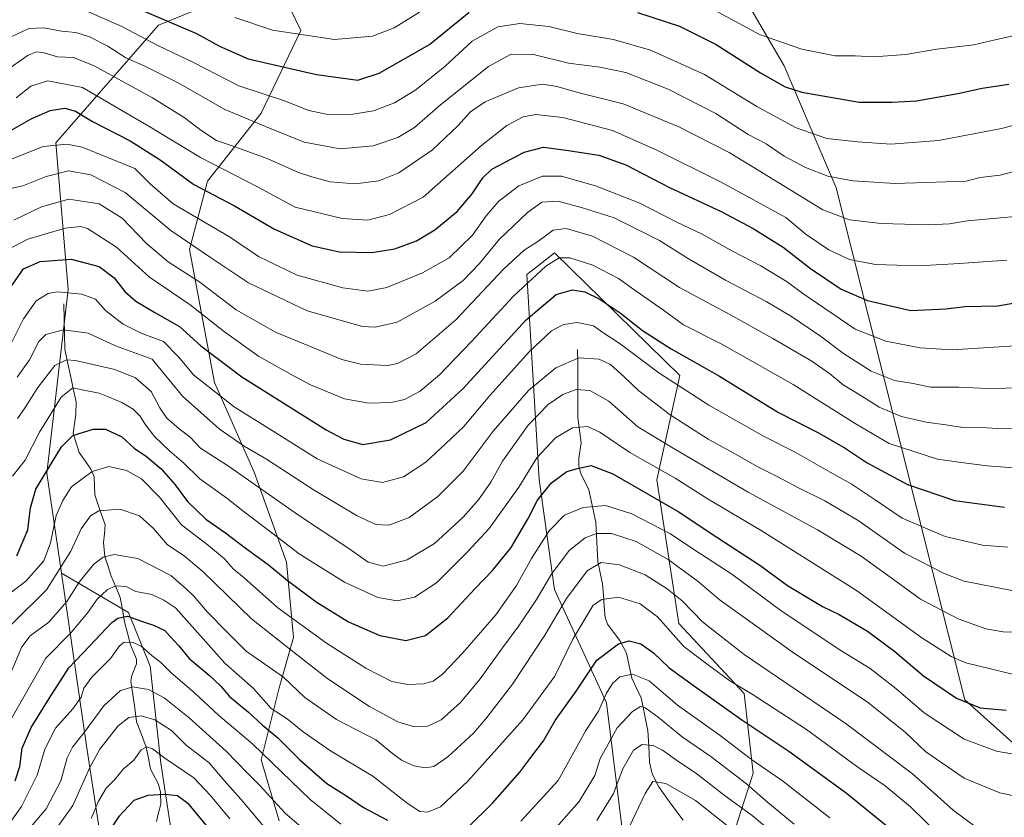
# Model space of a CAD drawing. Units: metres. Extents: x 634557 to 638010, y 4738999 to 4741380.
# Drawn here: x 637525 to 637828, y 4739679 to 4739924 of the extents above; entities that cross this region are included whole.
import ezdxf

# ---------------------------------------------------------------- set-up
doc = ezdxf.new("R2010")
doc.units = ezdxf.units.M
doc.header["$MEASUREMENT"] = 0
for name, color, linetype, lineweight in [('Arbolado forestal CxS', 92, 'Continuous', 0), ('Corriente natural lineal', 142, 'Continuous', 13), ('Curva de nivel maestra', 36, 'Continuous', 30), ('Curva de nivel normal', 36, 'Continuous', 0)]:
    doc.layers.add(name, color=color, linetype=linetype, lineweight=lineweight)

# ---------------------------------------------------------------- blocks, each defined once
blk = doc.blocks.new('*U151')
at = {"layer": 'Arbolado forestal CxS', "color": 92, "linetype": 'Continuous', "lineweight": 0}
blk.add_polyline3d([(637835.8, 4739697.6, 843.6), (637816.08, 4739715.28, 849.3), (637776.54, 4739872.63, 912.5), (637760.58, 4739910.21, 926.55), (637739.48, 4739946.21, 937.52), (637712.57, 4739961.89, 941.17), (637686.2, 4739977.25, 949.53), (637647.56, 4739973.9, 949.39), (637638.62, 4739991.99, 958.99), (637639.21, 4740010.43, 964.67), (637648.72, 4740034.69, 972.34), (637649.72, 4740034.85, 972.33), (637694.61, 4740041.73, 973.26), (637730.1, 4740061.49, 978.58)], dxfattribs=at)
blk = doc.blocks.new('*U169')
at = {"layer": 'Curva de nivel normal', "color": 36, "linetype": 'Continuous', "lineweight": 0}
blk.add_polyline3d([(637522.62, 4739723.51, 835), (637526.06, 4739731.52, 835), (637528.62, 4739734.87, 835), (637534.38, 4739739.1, 835), (637539.89, 4739745.47, 835), (637543.68, 4739751.44, 835), (637548.14, 4739756.97, 835), (637551.08, 4739759.06, 835), (637554.39, 4739759.93, 835), (637561.69, 4739758.68, 835), (637571.9, 4739753.43, 835), (637576.55, 4739749.34, 835), (637578.95, 4739747.14, 835), (637583.17, 4739742.19, 835), (637589.07, 4739736.14, 835), (637595.08, 4739730.24, 835), (637606.53, 4739722.24, 835), (637613.1, 4739715.92, 835), (637622.78, 4739709.23, 835), (637634.96, 4739702.91, 835), (637640.09, 4739698.68, 835), (637642.86, 4739696.66, 835), (637646.64, 4739694.9, 835), (637650.13, 4739694.32, 835), (637652.79, 4739694.78, 835), (637657.05, 4739697.75, 835), (637665.12, 4739705.06, 835), (637669.1, 4739709.79, 835), (637676.97, 4739720, 835), (637686.91, 4739735.13, 835), (637693.61, 4739746.38, 835), (637699.88, 4739754.91, 835), (637704.23, 4739757.41, 835), (637709.88, 4739756.74, 835), (637717.79, 4739753.64, 835), (637724.56, 4739749.41, 835), (637729.11, 4739745.63, 835), (637735.36, 4739739.25, 835), (637748.18, 4739729.2, 835), (637779.65, 4739707.86, 835), (637799.99, 4739692.47, 835), (637812.47, 4739681.3, 835), (637818.83, 4739676.56, 835)], dxfattribs=at)
blk = doc.blocks.new('*U173')
at = {"layer": 'Curva de nivel normal', "color": 36, "linetype": 'Continuous', "lineweight": 0}
blk.add_polyline3d([(637517.56, 4739744.37, 845), (637527.22, 4739751.68, 845), (637532.77, 4739757.96, 845), (637534.87, 4739763.52, 845), (637536.63, 4739771.93, 845), (637538.67, 4739776.52, 845), (637541.3, 4739780.69, 845), (637547.66, 4739785.42, 845), (637552.83, 4739786.97, 845), (637558.2, 4739785.79, 845), (637562.84, 4739783.15, 845), (637568.42, 4739777.51, 845), (637575.15, 4739769.06, 845), (637583.47, 4739762.67, 845), (637588.39, 4739758.58, 845), (637591.07, 4739755.54, 845), (637594.41, 4739752.72, 845), (637604.77, 4739743.5, 845), (637619.74, 4739732.61, 845), (637631.83, 4739724.94, 845), (637639.81, 4739720.9, 845), (637644.79, 4739719.9, 845), (637649.61, 4739720.1, 845), (637652.52, 4739720.93, 845), (637655.41, 4739723.12, 845), (637661.68, 4739729.72, 845), (637671.84, 4739741.39, 845), (637678.24, 4739750.39, 845), (637682.85, 4739758.67, 845), (637688.21, 4739767.17, 845), (637692.92, 4739772.03, 845), (637698.72, 4739774.34, 845), (637705.59, 4739774.94, 845), (637713.7, 4739772.42, 845), (637725.41, 4739766.39, 845), (637734.49, 4739760.34, 845), (637744.41, 4739753.92, 845), (637759.9, 4739742.42, 845), (637778.01, 4739730.37, 845), (637786.97, 4739724.85, 845), (637794.85, 4739718.75, 845), (637803.62, 4739711.25, 845), (637815.87, 4739703.16, 845), (637825.82, 4739699.42, 845), (637832.3, 4739698.27, 845)], dxfattribs=at)
blk = doc.blocks.new('*U175')
at = {"layer": 'Curva de nivel normal', "color": 36, "linetype": 'Continuous', "lineweight": 0}
for points in [[(637525.88, 4739672.79, 815), (637533.49, 4739681.76, 815), (637537.99, 4739690.35, 815), (637539.96, 4739697.39, 815), (637541.57, 4739700.68, 815), (637545.16, 4739705.23, 815), (637551.26, 4739713.38, 815), (637556.24, 4739718.02, 815), (637560.05, 4739719.27, 815), (637565.04, 4739718.44, 815), (637569.86, 4739715.87, 815), (637572.4, 4739713.8, 815), (637577.55, 4739709.74, 815), (637588.9, 4739699.43, 815), (637595.49, 4739692.68, 815), (637599.16, 4739689.01, 815), (637607.07, 4739680.41, 815), (637620.08, 4739669.17, 815)], [(637683.46, 4739668.05, 815), (637697.51, 4739683.98, 815), (637702.34, 4739691.96, 815), (637703.92, 4739697.23, 815), (637706.37, 4739701.64, 815), (637709.16, 4739706.59, 815), (637713.86, 4739711.62, 815), (637716.34, 4739713.22, 815), (637717.8, 4739712.82, 815), (637721.75, 4739709.93, 815), (637729.23, 4739703.74, 815), (637737.92, 4739697.76, 815), (637748.93, 4739689.41, 815), (637755.54, 4739683.71, 815), (637763.61, 4739677.02, 815)]]:
    blk.add_polyline3d(points, dxfattribs=at)
blk = doc.blocks.new('*U177')
at = {"layer": 'Curva de nivel normal', "color": 36, "linetype": 'Continuous', "lineweight": 0}
blk.add_polyline3d([(637524.72, 4739801.72, 860), (637527.06, 4739805.16, 860), (637530.91, 4739811.26, 860), (637536.19, 4739818.03, 860), (637539.77, 4739819.74, 860), (637542.54, 4739819.58, 860), (637554.66, 4739816.78, 860), (637561.04, 4739814.21, 860), (637565.8, 4739809.99, 860), (637568.5, 4739805.03, 860), (637570.68, 4739801.84, 860), (637574.39, 4739798.53, 860), (637577.84, 4739796.01, 860), (637580.99, 4739792.6, 860), (637589.6, 4739787.04, 860), (637611.14, 4739772.02, 860), (637626.62, 4739761.73, 860), (637632.53, 4739757.59, 860), (637637.2, 4739756.33, 860), (637644.53, 4739758.3, 860), (637652.94, 4739763.35, 860), (637661.77, 4739771.4, 860), (637666.46, 4739776.72, 860), (637670.28, 4739782.16, 860), (637673.9, 4739788.58, 860), (637681.79, 4739799.68, 860), (637687.91, 4739806, 860), (637692.46, 4739809.08, 860), (637696.53, 4739810.66, 860), (637700.72, 4739810.36, 860), (637706.56, 4739807.04, 860), (637715.56, 4739799.22, 860), (637726.42, 4739792.6, 860), (637749.45, 4739779.04, 860), (637770.74, 4739767.52, 860), (637784.2, 4739759.45, 860), (637795.27, 4739751.45, 860), (637802.45, 4739746.18, 860), (637814.09, 4739740.12, 860), (637822.54, 4739737.04, 860), (637827.86, 4739736.12, 860), (637847.43, 4739735.74, 860)], dxfattribs=at)
blk = doc.blocks.new('*U178')
at = {"layer": 'Curva de nivel normal', "color": 36, "linetype": 'Continuous', "lineweight": 0}
blk.add_polyline3d([(637523.19, 4739784.05, 855), (637527.01, 4739788.96, 855), (637531.42, 4739797.56, 855), (637538.18, 4739808.3, 855), (637541.77, 4739811.19, 855), (637545.08, 4739810.48, 855), (637549.84, 4739809.54, 855), (637552.85, 4739808.25, 855), (637556.8, 4739806.68, 855), (637560.28, 4739804.56, 855), (637562.42, 4739802.48, 855), (637563.82, 4739800.06, 855), (637566.83, 4739796.2, 855), (637571.43, 4739791.75, 855), (637575.71, 4739788.09, 855), (637580.83, 4739783.15, 855), (637589.04, 4739777.26, 855), (637593.98, 4739773.32, 855), (637602.97, 4739766.53, 855), (637611.29, 4739760.15, 855), (637625.27, 4739751.46, 855), (637635.55, 4739746.74, 855), (637641.48, 4739745.64, 855), (637646.78, 4739746.76, 855), (637653.56, 4739751.24, 855), (637663.2, 4739760.83, 855), (637669.82, 4739767.92, 855), (637678.91, 4739780.66, 855), (637684.4, 4739789.61, 855), (637690.24, 4739795.83, 855), (637695.45, 4739798.82, 855), (637700.04, 4739799.23, 855), (637703.86, 4739797.55, 855), (637713.09, 4739791.27, 855), (637726.95, 4739783.44, 855), (637737.18, 4739776.94, 855), (637753.47, 4739767.29, 855), (637782.83, 4739748.84, 855), (637802.84, 4739734.28, 855), (637811.89, 4739728.54, 855), (637816.41, 4739726.65, 855), (637832, 4739722.86, 855)], dxfattribs=at)
blk = doc.blocks.new('*U186')
at = {"layer": 'Curva de nivel normal', "color": 36, "linetype": 'Continuous', "lineweight": 0}
blk.add_polyline3d([(637522.02, 4739708.08, 830), (637533.42, 4739728.01, 830), (637541.28, 4739736.04, 830), (637546.34, 4739742.06, 830), (637549.2, 4739746.23, 830), (637552.27, 4739749.1, 830), (637554.86, 4739750.3, 830), (637558.17, 4739750.05, 830), (637561.13, 4739748.58, 830), (637566.06, 4739747.64, 830), (637569.74, 4739745.86, 830), (637573.4, 4739743.44, 830), (637588.44, 4739726.48, 830), (637597.32, 4739718.76, 830), (637602.76, 4739712.58, 830), (637607.64, 4739709.41, 830), (637612.54, 4739705.4, 830), (637621.02, 4739699.51, 830), (637634.02, 4739691.74, 830), (637644.56, 4739683.42, 830), (637648.45, 4739680.86, 830), (637650.86, 4739680.7, 830), (637654.86, 4739682.34, 830), (637663.2, 4739690.17, 830), (637680.18, 4739709.09, 830), (637689.97, 4739722.54, 830), (637695.5, 4739733.89, 830), (637701.76, 4739744.39, 830), (637704.47, 4739746.04, 830), (637709.57, 4739746.8, 830), (637716.24, 4739744.75, 830), (637721.54, 4739740.72, 830), (637729.7, 4739731.61, 830), (637736.81, 4739726.24, 830), (637743.8, 4739721.12, 830), (637751.04, 4739716.73, 830), (637767.36, 4739706.14, 830), (637783.2, 4739694.53, 830), (637791.56, 4739688.74, 830), (637799.38, 4739682.34, 830), (637808.64, 4739673.29, 830)], dxfattribs=at)
blk = doc.blocks.new('*U187')
at = {"layer": 'Curva de nivel normal', "color": 36, "linetype": 'Continuous', "lineweight": 0}
blk.add_polyline3d([(637522.95, 4739738.47, 840), (637533.61, 4739749.06, 840), (637541.12, 4739760.98, 840), (637544.33, 4739767.77, 840), (637547.13, 4739771.8, 840), (637549.7, 4739773.36, 840), (637556.2, 4739773.88, 840), (637562.19, 4739771.78, 840), (637566.5, 4739767.96, 840), (637570.83, 4739762.88, 840), (637576, 4739759.52, 840), (637581.85, 4739754.54, 840), (637596.63, 4739740.15, 840), (637610.78, 4739728.97, 840), (637620.16, 4739721.69, 840), (637632.98, 4739713.18, 840), (637641.65, 4739708.51, 840), (637646.77, 4739706.96, 840), (637650.96, 4739707.15, 840), (637655.02, 4739709.11, 840), (637660.93, 4739714.44, 840), (637666.97, 4739721.65, 840), (637673.86, 4739731.27, 840), (637678.91, 4739737.94, 840), (637684.37, 4739746.08, 840), (637688.91, 4739753.87, 840), (637694.38, 4739761.18, 840), (637699.28, 4739765.09, 840), (637702.78, 4739766.38, 840), (637707.46, 4739766.36, 840), (637714.98, 4739763.95, 840), (637724.82, 4739758.36, 840), (637734.08, 4739751.59, 840), (637740.56, 4739746.08, 840), (637762.98, 4739729.96, 840), (637786.48, 4739714.34, 840), (637797.82, 4739705.22, 840), (637804.1, 4739699.28, 840), (637815.85, 4739691.1, 840), (637826.87, 4739686.63, 840), (637844.98, 4739682.88, 840)], dxfattribs=at)
blk = doc.blocks.new('*U193')
at = {"layer": 'Curva de nivel normal', "color": 36, "linetype": 'Continuous', "lineweight": 0}
for points in [[(637758.23, 4739673.34, 810), (637750.72, 4739679.66, 810), (637742.48, 4739685.6, 810), (637733.3, 4739692.81, 810), (637727.87, 4739696.39, 810), (637723.06, 4739699.73, 810), (637720.19, 4739701.2, 810), (637716.87, 4739701.5, 810), (637714.23, 4739699.74, 810), (637710.88, 4739694, 810), (637708.02, 4739686.4, 810), (637702.92, 4739678.12, 810)], [(637602.15, 4739674.33, 810), (637593.44, 4739684.7, 810), (637588.31, 4739690.42, 810), (637583.65, 4739695.87, 810), (637576.56, 4739701.29, 810), (637572.04, 4739705.84, 810), (637566.92, 4739709.1, 810), (637562.74, 4739710.36, 810), (637558.92, 4739709.81, 810), (637555.61, 4739707.12, 810), (637550.02, 4739700.05, 810), (637546.97, 4739694.47, 810), (637541.76, 4739682.72, 810), (637534.11, 4739672.05, 810)]]:
    blk.add_polyline3d(points, dxfattribs=at)
blk = doc.blocks.new('*U194')
at = {"layer": 'Curva de nivel normal', "color": 36, "linetype": 'Continuous', "lineweight": 0}
for points in [[(637519.27, 4739673.19, 820), (637525.96, 4739682.48, 820), (637530.71, 4739692.08, 820), (637533.15, 4739700.06, 820), (637536.34, 4739706.51, 820), (637541.71, 4739712.49, 820), (637544.26, 4739716.07, 820), (637545.1, 4739718.78, 820), (637547.55, 4739722.22, 820), (637553.32, 4739727.92, 820), (637556.03, 4739731.83, 820), (637557.56, 4739732.92, 820), (637560.28, 4739732.87, 820), (637562.73, 4739731.74, 820), (637566.08, 4739728.78, 820), (637568.82, 4739726.69, 820), (637571.88, 4739723.62, 820), (637579.12, 4739717.34, 820), (637586.48, 4739710.54, 820), (637597.07, 4739701.55, 820), (637614.73, 4739684.55, 820), (637624.16, 4739677.01, 820)], [(637679.53, 4739677.95, 820), (637690.98, 4739690.38, 820), (637699.54, 4739705.75, 820), (637703.38, 4739711.74, 820), (637705.89, 4739717.24, 820), (637707.68, 4739720.3, 820), (637710.02, 4739722.26, 820), (637713.84, 4739723.16, 820), (637718.97, 4739721.06, 820), (637727.75, 4739713.56, 820), (637740.84, 4739704.22, 820), (637750.52, 4739696.9, 820), (637760.03, 4739690.3, 820), (637774.6, 4739678.95, 820)]]:
    blk.add_polyline3d(points, dxfattribs=at)
blk = doc.blocks.new('*U204')
at = {"layer": 'Curva de nivel normal', "color": 36, "linetype": 'Continuous', "lineweight": 0}
blk.add_polyline3d([(637524.56, 4739814.41, 865), (637528.38, 4739819.76, 865), (637531.3, 4739825.38, 865), (637533.38, 4739827.53, 865), (637538.86, 4739829.01, 865), (637546.44, 4739828, 865), (637554.87, 4739824.11, 865), (637566.12, 4739819.98, 865), (637575.48, 4739808.57, 865), (637586.69, 4739798.55, 865), (637594.42, 4739793.28, 865), (637601.28, 4739789.27, 865), (637616, 4739779.73, 865), (637629.17, 4739771.83, 865), (637634.92, 4739769.17, 865), (637638.95, 4739768.98, 865), (637645.2, 4739771.3, 865), (637654, 4739777.77, 865), (637661.74, 4739785.56, 865), (637671, 4739797.86, 865), (637681.86, 4739810.35, 865), (637690.32, 4739817.35, 865), (637697.35, 4739820.37, 865), (637703.65, 4739819.94, 865), (637707.07, 4739818.33, 865), (637711.36, 4739814.6, 865), (637715.83, 4739810.27, 865), (637725.5, 4739802.84, 865), (637737.11, 4739795.34, 865), (637744.83, 4739791.22, 865), (637752.18, 4739786.96, 865), (637758.41, 4739783.94, 865), (637764.89, 4739780.41, 865), (637773.07, 4739776.42, 865), (637783.26, 4739770.37, 865), (637797.55, 4739760.37, 865), (637809.76, 4739754.07, 865), (637815.93, 4739751.74, 865), (637830.55, 4739748.83, 865)], dxfattribs=at)
blk = doc.blocks.new('*U216')
at = {"layer": 'Curva de nivel normal', "color": 36, "linetype": 'Continuous', "lineweight": 0}
for points in [[(637749.08, 4739671.82, 805), (637733.21, 4739684.23, 805), (637724.09, 4739689.46, 805), (637720.08, 4739690.11, 805), (637717.78, 4739686.43, 805), (637712.94, 4739676.33, 805)], [(637590.01, 4739678.66, 805), (637584.03, 4739685.78, 805), (637578.95, 4739691.26, 805), (637570.01, 4739697.33, 805), (637566.22, 4739700.12, 805), (637564.52, 4739700.76, 805), (637562.79, 4739699.82, 805), (637560.48, 4739696.72, 805), (637557.35, 4739694.06, 805), (637554.67, 4739690.72, 805), (637551.94, 4739688.05, 805), (637549.62, 4739684.05, 805), (637547.39, 4739678.71, 805)]]:
    blk.add_polyline3d(points, dxfattribs=at)
blk = doc.blocks.new('*U225')
at = {"layer": 'Curva de nivel maestra', "color": 36, "linetype": 'Continuous', "lineweight": 30}
blk.add_polyline3d([(637524.49, 4739759.47, 850), (637527.83, 4739767.53, 850), (637528.73, 4739774.28, 850), (637530.38, 4739780.04, 850), (637533.67, 4739785.39, 850), (637538.24, 4739793.06, 850), (637541.67, 4739796.47, 850), (637547.94, 4739798.46, 850), (637551.74, 4739798.46, 850), (637556.81, 4739796.12, 850), (637560.56, 4739792.66, 850), (637564.43, 4739790.04, 850), (637568.91, 4739786.21, 850), (637573.21, 4739781.34, 850), (637577.04, 4739776.24, 850), (637582.58, 4739770.8, 850), (637588.72, 4739766.59, 850), (637594.71, 4739761.94, 850), (637601.83, 4739756.83, 850), (637607.62, 4739751.98, 850), (637616.55, 4739745.38, 850), (637626.53, 4739739.26, 850), (637636.2, 4739735.04, 850), (637644.12, 4739733.52, 850), (637650.24, 4739734.99, 850), (637657.12, 4739740.4, 850), (637665.52, 4739749.46, 850), (637670.84, 4739754.98, 850), (637676.52, 4739762.08, 850), (637681.8, 4739770.96, 850), (637684.66, 4739776.65, 850), (637688.91, 4739782, 850), (637693.66, 4739785.43, 850), (637697, 4739786.32, 850), (637701.14, 4739787.28, 850), (637707.83, 4739784.69, 850), (637727.91, 4739773.09, 850), (637739.8, 4739765.26, 850), (637753.04, 4739756.68, 850), (637761.54, 4739750.34, 850), (637772.32, 4739743.93, 850), (637777.47, 4739741.51, 850), (637786.14, 4739736.32, 850), (637794.58, 4739730.09, 850), (637803.4, 4739722.66, 850), (637813.58, 4739715.73, 850), (637820.84, 4739712.77, 850), (637828.84, 4739712.04, 850)], dxfattribs=at)
blk = doc.blocks.new('*U226')
at = {"layer": 'Curva de nivel maestra', "color": 36, "linetype": 'Continuous', "lineweight": 30}
for points in [[(637524.02, 4739690.28, 825), (637525.4, 4739694.78, 825), (637526.13, 4739700.34, 825), (637528.86, 4739706.69, 825), (637534.47, 4739715.61, 825), (637540.52, 4739725.03, 825), (637546.82, 4739731.75, 825), (637553.7, 4739739.03, 825), (637555.52, 4739740.36, 825), (637558.49, 4739740.98, 825), (637562.54, 4739739.48, 825), (637566.57, 4739738.24, 825), (637569.98, 4739736.5, 825), (637571.62, 4739734.73, 825), (637574.28, 4739731.82, 825), (637577.47, 4739727.91, 825), (637583.68, 4739722.86, 825), (637587.2, 4739719.39, 825), (637589.93, 4739716.25, 825), (637595.78, 4739711.48, 825), (637599.91, 4739707.56, 825), (637604.73, 4739703.59, 825), (637611.55, 4739696.77, 825), (637619.89, 4739689.53, 825), (637625.93, 4739685.75, 825), (637631.17, 4739682.12, 825), (637638.47, 4739678.26, 825)], [(637663.2, 4739675.94, 825), (637670.86, 4739683.47, 825), (637679.2, 4739692.96, 825), (637682.9, 4739697.91, 825), (637686.46, 4739702.61, 825), (637690.05, 4739708.84, 825), (637696.32, 4739717.57, 825), (637702.86, 4739727.42, 825), (637709.54, 4739732.49, 825), (637712.87, 4739733.36, 825), (637716.48, 4739732.5, 825), (637720.38, 4739729.64, 825), (637725.18, 4739725.03, 825), (637732.96, 4739719.48, 825), (637747.54, 4739709.06, 825), (637761.94, 4739699.46, 825), (637779.61, 4739686.68, 825), (637795.02, 4739674.08, 825)]]:
    blk.add_polyline3d(points, dxfattribs=at)
blk = doc.blocks.new('*U232')
at = {"layer": 'Curva de nivel maestra', "color": 36, "linetype": 'Continuous', "lineweight": 30}
blk.add_polyline3d([(637583.89, 4739675.4, 800), (637577.55, 4739683.05, 800), (637573.91, 4739685.76, 800), (637570.04, 4739686.14, 800), (637564.84, 4739685.78, 800), (637560.46, 4739684.27, 800), (637555.84, 4739679.35, 800), (637549.39, 4739669.76, 800)], dxfattribs=at)

msp = doc.modelspace()

# ---------------------------------------------------------------- linework, layer by layer
at = {"layer": 'Arbolado forestal CxS', "color": 92, "linetype": 'Continuous', "lineweight": 0}
for points in [[(637506.71, 4740031.71, 977.89), (637549.99, 4740042.78, 978.88), (637604.52, 4740049.95, 978.63), (637637.53, 4740047.8, 977.03), (637649.73, 4740034.88, 972.35), (637649.72, 4740034.85, 972.33), (637648.72, 4740034.69, 972.34), (637639.21, 4740010.43, 964.67), (637638.62, 4739991.99, 958.99), (637647.56, 4739973.9, 949.39), (637686.2, 4739977.25, 949.53), (637712.57, 4739961.89, 941.17), (637739.48, 4739946.21, 937.52), (637760.58, 4739910.21, 926.55), (637776.54, 4739872.63, 912.5), (637816.08, 4739715.28, 849.3), (637835.8, 4739697.6, 843.6), (637857.02, 4739687.51, 840.54), (637852.64, 4739645.61, 826.59)], [(637649.72, 4740034.85, 972.33), (637648.72, 4740034.69, 972.34), (637639.21, 4740010.43, 964.67), (637638.62, 4739991.99, 958.99), (637647.56, 4739973.9, 949.39), (637686.2, 4739977.25, 949.53), (637712.57, 4739961.89, 941.17), (637739.48, 4739946.21, 937.52), (637760.58, 4739910.21, 926.55), (637776.54, 4739872.63, 912.5), (637816.08, 4739715.28, 849.3), (637835.8, 4739697.6, 843.6), (637857.02, 4739687.51, 840.54)], [(637649.72, 4740034.85, 972.33), (637648.72, 4740034.69, 972.34), (637639.21, 4740010.43, 964.67), (637638.62, 4739991.99, 958.99), (637647.56, 4739973.9, 949.39), (637686.2, 4739977.25, 949.53), (637712.57, 4739961.89, 941.17), (637739.48, 4739946.21, 937.52), (637760.58, 4739910.21, 926.55), (637776.54, 4739872.63, 912.5), (637816.08, 4739715.28, 849.3), (637835.8, 4739697.6, 843.6), (637857.02, 4739687.51, 840.54)], [(637605.21, 4739678.03, 812.81), (637599.69, 4739696.81, 818.55), (637605.21, 4739718.91, 832.75), (637609.63, 4739734.37, 841.44), (637607.42, 4739757.57, 851.7), (637597.48, 4739785.19, 860.99), (637585.34, 4739812.81, 870.81), (637577.61, 4739853.69, 887.87), (637583.13, 4739874.68, 900.7), (637599.69, 4739895.67, 915.47), (637611.84, 4739921.08, 929.45), (637608.63, 4739927.57, 932.14), (637603.8, 4739937.32, 936.17), (637595.83, 4739934.04, 933.69), (637568.11, 4739922.64, 922.54), (637536.54, 4739886.53, 892.84), (637540.3, 4739841.36, 868.74), (637533.72, 4739784.89, 847.58), (637538.2, 4739754.21, 836.63), (637545.94, 4739701.13, 809.92), (637561.93, 4739596.67, 776.79)], [(637573.18, 4739666.98, 792.36), (637568.77, 4739695.71, 802.61), (637565.46, 4739725.54, 817.59), (637558.83, 4739742.11, 823.84), (637538.2, 4739754.21, 836.63), (637533.72, 4739784.89, 847.58), (637540.3, 4739841.36, 868.74), (637536.54, 4739886.53, 892.84), (637568.11, 4739922.64, 922.54), (637595.83, 4739934.04, 933.69), (637603.8, 4739937.32, 936.17), (637608.63, 4739927.57, 932.14), (637611.84, 4739921.08, 929.45), (637599.69, 4739895.67, 915.47), (637583.13, 4739874.68, 900.7), (637577.61, 4739853.69, 887.87), (637585.34, 4739812.81, 870.81), (637597.48, 4739785.19, 860.99), (637607.42, 4739757.57, 851.7), (637609.63, 4739734.37, 841.44), (637605.21, 4739718.91, 832.75), (637599.69, 4739696.81, 818.55), (637605.21, 4739678.03, 812.81)], [(637605.21, 4739678.03, 812.81), (637599.69, 4739696.81, 818.55), (637605.21, 4739718.91, 832.75), (637609.63, 4739734.37, 841.44), (637607.42, 4739757.57, 851.7), (637597.48, 4739785.19, 860.99), (637585.34, 4739812.81, 870.81), (637577.61, 4739853.69, 887.87), (637583.13, 4739874.68, 900.7), (637599.69, 4739895.67, 915.47), (637611.84, 4739921.08, 929.45), (637608.63, 4739927.57, 932.14), (637603.8, 4739937.32, 936.17), (637595.83, 4739934.04, 933.69), (637568.11, 4739922.64, 922.54), (637536.54, 4739886.53, 892.84), (637540.3, 4739841.36, 868.74), (637533.72, 4739784.89, 847.58), (637538.2, 4739754.21, 836.63)], [(637605.21, 4739678.03, 812.81), (637599.69, 4739696.81, 818.55), (637605.21, 4739718.91, 832.75), (637609.63, 4739734.37, 841.44), (637607.42, 4739757.57, 851.7), (637597.48, 4739785.19, 860.99), (637585.34, 4739812.81, 870.81), (637577.61, 4739853.69, 887.87), (637583.13, 4739874.68, 900.7), (637599.69, 4739895.67, 915.47), (637611.84, 4739921.08, 929.45), (637608.63, 4739927.57, 932.14), (637603.8, 4739937.32, 936.17), (637595.83, 4739934.04, 933.69), (637568.11, 4739922.64, 922.54), (637536.54, 4739886.53, 892.84), (637540.3, 4739841.36, 868.74), (637533.72, 4739784.89, 847.58), (637538.2, 4739754.21, 836.63)], [(637742.86, 4739667.43, 800.14), (637751.03, 4739692.66, 816.83), (637748.21, 4739717.13, 828.41), (637728.13, 4739738.67, 831.9), (637721.4, 4739782.89, 851.95), (637728.46, 4739815, 870.74), (637689.89, 4739852.65, 878.95), (637684.05, 4739848.11, 878.32), (637681.42, 4739846.06, 878.37), (637685.18, 4739783, 849.49), (637689.88, 4739749.12, 835.36), (637705.88, 4739714.3, 817.21), (637713.4, 4739654.07, 793.27)], [(637713.4, 4739654.07, 793.27), (637705.88, 4739714.3, 817.21), (637689.88, 4739749.12, 835.36), (637685.18, 4739783, 849.49), (637681.42, 4739846.06, 878.37), (637684.05, 4739848.11, 878.32), (637689.89, 4739852.65, 878.95), (637728.46, 4739815, 870.74), (637721.4, 4739782.89, 851.95), (637728.13, 4739738.67, 831.9), (637748.21, 4739717.13, 828.41), (637751.03, 4739692.66, 816.83), (637742.86, 4739667.43, 800.14)], [(637713.4, 4739654.07, 793.27), (637705.88, 4739714.3, 817.21), (637689.88, 4739749.12, 835.36), (637685.18, 4739783, 849.49), (637681.42, 4739846.06, 878.37), (637684.05, 4739848.11, 878.32), (637689.89, 4739852.65, 878.95), (637728.46, 4739815, 870.74), (637721.4, 4739782.89, 851.95), (637728.13, 4739738.67, 831.9), (637748.21, 4739717.13, 828.41), (637751.03, 4739692.66, 816.83), (637742.86, 4739667.43, 800.14)], [(637713.4, 4739654.07, 793.27), (637705.88, 4739714.3, 817.21), (637689.88, 4739749.12, 835.36), (637685.18, 4739783, 849.49), (637681.42, 4739846.06, 878.37), (637684.05, 4739848.11, 878.32), (637689.89, 4739852.65, 878.95), (637728.46, 4739815, 870.74), (637721.4, 4739782.89, 851.95), (637728.13, 4739738.67, 831.9), (637748.21, 4739717.13, 828.41), (637751.03, 4739692.66, 816.83), (637742.86, 4739667.43, 800.14)], [(637561.93, 4739596.67, 776.79), (637545.94, 4739701.13, 809.92), (637538.2, 4739754.21, 836.63), (637558.83, 4739742.11, 823.84), (637565.46, 4739725.54, 817.59), (637568.77, 4739695.71, 802.61), (637573.18, 4739666.98, 792.36)], [(637538.2, 4739754.21, 836.63), (637545.94, 4739701.13, 809.92), (637561.93, 4739596.67, 776.79), (637566.37, 4739542.65, 766.16), (637569.99, 4739530.72, 761.64), (637589.6, 4739516.2, 747.39), (637596.37, 4739505.02, 742.21), (637608.53, 4739468.63, 730.95), (637609.69, 4739403.23, 713.14), (637608.94, 4739389.23, 710.84), (637597.54, 4739371.01, 713.64), (637595.4, 4739360.13, 709.89), (637606.69, 4739347.21, 699.87), (637604.46, 4739321.72, 690.92), (637596.12, 4739306.79, 689.11), (637580.63, 4739296.05, 691.84), (637576.94, 4739275.58, 690.18), (637591.12, 4739253.24, 683.89)], [(637538.2, 4739754.21, 836.63), (637558.83, 4739742.11, 823.84), (637565.46, 4739725.54, 817.59), (637568.77, 4739695.71, 802.61), (637573.18, 4739666.98, 792.36), (637584.23, 4739627.21, 777.34), (637595.27, 4739588.54, 765.27), (637603, 4739550.98, 749.68), (637611.83, 4739524.46, 741.83), (637621.77, 4739490.22, 733.01), (637641.98, 4739459.58, 735.25)], [(637538.2, 4739754.21, 836.63), (637545.94, 4739701.13, 809.92), (637561.93, 4739596.67, 776.79), (637566.37, 4739542.65, 766.16), (637569.99, 4739530.72, 761.64), (637589.6, 4739516.2, 747.39), (637596.37, 4739505.02, 742.21), (637608.53, 4739468.63, 730.95), (637609.69, 4739403.23, 713.14), (637608.94, 4739389.23, 710.84), (637597.54, 4739371.01, 713.64), (637595.4, 4739360.13, 709.89), (637606.69, 4739347.21, 699.87), (637604.46, 4739321.72, 690.92), (637596.12, 4739306.79, 689.11), (637580.63, 4739296.05, 691.84), (637576.94, 4739275.58, 690.18), (637591.12, 4739253.24, 683.89)], [(637538.2, 4739754.21, 836.63), (637558.83, 4739742.11, 823.84), (637565.46, 4739725.54, 817.59), (637568.77, 4739695.71, 802.61), (637573.18, 4739666.98, 792.36), (637584.23, 4739627.21, 777.34), (637595.27, 4739588.54, 765.27), (637603, 4739550.98, 749.68), (637611.83, 4739524.46, 741.83), (637621.77, 4739490.22, 733.01), (637641.98, 4739459.58, 735.25)]]:
    msp.add_polyline3d(points, dxfattribs=at)
at = {"layer": 'Corriente natural lineal', "color": 142, "linetype": 'Continuous', "lineweight": 13}
for points in [[(637539, 4739837, 868.18), (637539.08, 4739832.36, 866.17), (637539.15, 4739827.73, 863.92), (637539.23, 4739823.09, 861.5), (637540.1, 4739819.04, 859.25), (637540.97, 4739814.99, 857.16), (637541.84, 4739810.94, 854.92), (637542.71, 4739806.88, 852.89), (637542.69, 4739803.09, 851.26), (637542.27, 4739800.11, 850.42), (637541.84, 4739797.13, 849.5), (637542.77, 4739794.21, 848.46), (637543.7, 4739791.29, 847.34), (637545.5, 4739788.74, 846.09), (637547.29, 4739786.2, 844.99), (637548.33, 4739783.85, 844.14), (637548.39, 4739781.07, 843.25), (637548.44, 4739778.29, 842.36), (637550.07, 4739773.64, 840.27), (637551.7, 4739768.99, 838.57), (637551.44, 4739766.31, 837.39), (637551.18, 4739763.64, 836.17), (637551.6, 4739759.27, 834.01), (637552.58, 4739756.26, 832.83), (637553.55, 4739753.24, 831.55), (637554.94, 4739749.98, 829.66), (637556.33, 4739746.72, 827.65), (637556.99, 4739742.98, 825.75), (637557.64, 4739739.24, 823.2), (637558.57, 4739735.71, 821.51), (637559.5, 4739732.18, 820.03), (637561.34, 4739727.69, 818.22), (637561.34, 4739726.31, 817.7), (637559.87, 4739722.71, 816.39), (637559.6, 4739720.99, 815.52), (637560.18, 4739716.83, 813.28), (637560.76, 4739712.66, 811.09), (637561.35, 4739708.5, 808.56), (637562.83, 4739704.61, 806.94), (637564.31, 4739700.71, 805.63), (637564.98, 4739697.32, 804.27), (637565.65, 4739693.92, 802.81), (637567.92, 4739689.48, 801.51), (637568.7, 4739686.89, 800.5), (637568.76, 4739683.12, 798.8), (637568.1, 4739680.48, 797.68), (637567.45, 4739677.85, 796.46)], [(637697, 4739823, 866.07), (637697.01, 4739818.8, 863.89), (637697.02, 4739814.6, 861.52), (637697.03, 4739810.4, 859.67), (637697.04, 4739806.19, 857.91), (637697.05, 4739801.99, 856.09), (637697.59, 4739798.13, 854.5), (637698.13, 4739794.26, 853.11), (637697.37, 4739789.53, 851.18), (637697.41, 4739787.1, 850.16), (637698.13, 4739784.53, 848.99), (637699.3, 4739782.17, 847.86), (637700.47, 4739779.8, 846.81), (637701.19, 4739776.48, 845.46), (637701.9, 4739773.16, 844.03), (637702.62, 4739769.84, 842.04), (637702.81, 4739765.81, 839.6), (637703.01, 4739761.78, 837.21), (637703.2, 4739757.75, 835.1), (637703.94, 4739754.31, 833.61), (637704.69, 4739750.87, 831.88), (637704.93, 4739747.42, 830.31), (637705.17, 4739743.96, 829.13), (637705.42, 4739740.51, 827.97), (637706.17, 4739738.54, 827.16), (637708.06, 4739736.02, 826.29), (637709.94, 4739733.5, 825.21), (637712.02, 4739729.54, 822.86), (637712.83, 4739725.73, 820.97), (637713.64, 4739721.93, 819.33), (637715.07, 4739718.86, 817.98), (637716.51, 4739715.8, 816.12), (637717.21, 4739712.48, 814.77), (637717.9, 4739709.15, 813.9), (637718.6, 4739705.83, 812.2), (637718.86, 4739700.94, 809.83), (637719.12, 4739696.05, 807.82), (637719.92, 4739692.44, 806.3), (637721.93, 4739688.44, 804.34), (637724.43, 4739685.03, 803.6), (637726.93, 4739681.62, 802.54), (637729.43, 4739678.21, 801.23)]]:
    msp.add_polyline3d(points, dxfattribs=at)
at = {"layer": 'Curva de nivel maestra', "color": 36, "linetype": 'Continuous', "lineweight": 30}
for points in [[(637554.02, 4739931.14, 925), (637579.75, 4739920.08, 925), (637586.84, 4739916.24, 925), (637595.64, 4739912.32, 925), (637616.68, 4739907.54, 925), (637629.36, 4739905.76, 925), (637635.9, 4739907.9, 925), (637651.4, 4739916.73, 925), (637663.62, 4739926.73, 925)], [(637715.44, 4739926.63, 925), (637728.32, 4739922.42, 925), (637739.61, 4739916.74, 925), (637753.26, 4739908.02, 925), (637760.87, 4739903.68, 925), (637765.98, 4739902.04, 925), (637783.63, 4739899.02, 925), (637793.8, 4739899.04, 925), (637801.2, 4739899.39, 925), (637813.95, 4739901.65, 925), (637821.46, 4739903.32, 925), (637829.62, 4739904.57, 925)], [(637521.74, 4739889.79, 900), (637528.94, 4739893.89, 900), (637534.73, 4739896.46, 900), (637539.22, 4739897.14, 900), (637542.59, 4739896.26, 900), (637547.82, 4739893.11, 900), (637559.37, 4739887.1, 900), (637568.59, 4739881.29, 900), (637578.98, 4739873.64, 900), (637591.44, 4739867.09, 900), (637603.78, 4739859.98, 900), (637615.36, 4739854.88, 900), (637623.78, 4739852.97, 900), (637633.69, 4739852.76, 900), (637640.78, 4739853.93, 900), (637647.43, 4739856.39, 900), (637653.09, 4739859.76, 900), (637659.9, 4739865.41, 900), (637664.6, 4739870.78, 900), (637667.82, 4739875.78, 900), (637670.62, 4739878.38, 900), (637680.53, 4739883.68, 900), (637686.5, 4739885.16, 900), (637693.43, 4739884.26, 900), (637703.51, 4739882.74, 900), (637711.87, 4739879.69, 900), (637725.26, 4739872.74, 900), (637741.12, 4739865.36, 900), (637751, 4739860.14, 900), (637760.23, 4739854.4, 900), (637768.68, 4739847.86, 900), (637778.04, 4739841.55, 900), (637786.2, 4739838.02, 900), (637799.47, 4739834.98, 900), (637810.23, 4739835.41, 900), (637816.08, 4739836.18, 900), (637826.21, 4739836.41, 900), (637835.54, 4739838, 900)], [(637522.55, 4739842.03, 875), (637526.52, 4739847.77, 875), (637531.68, 4739850.02, 875), (637541.2, 4739850.69, 875), (637549.79, 4739848.46, 875), (637554.44, 4739844.99, 875), (637557.73, 4739840.8, 875), (637561.08, 4739837.77, 875), (637566.96, 4739834.31, 875), (637574.57, 4739830.02, 875), (637581.08, 4739824.04, 875), (637593.7, 4739814.6, 875), (637619.66, 4739798.28, 875), (637625.1, 4739795.35, 875), (637630.88, 4739793.73, 875), (637639.39, 4739795.21, 875), (637650.4, 4739800.51, 875), (637661.66, 4739810.83, 875), (637681.2, 4739832.05, 875), (637690.4, 4739839.9, 875), (637695.44, 4739841.3, 875), (637699.19, 4739840.71, 875), (637703.58, 4739838.5, 875), (637710.12, 4739834.18, 875), (637716.99, 4739828.78, 875), (637725.78, 4739823.21, 875), (637740.63, 4739814.71, 875), (637758.74, 4739803.58, 875), (637771.04, 4739797.33, 875), (637779.3, 4739792.64, 875), (637786.1, 4739788.15, 875), (637798.46, 4739781.41, 875), (637812.91, 4739776.51, 875), (637828.28, 4739774.47, 875)]]:
    msp.add_polyline3d(points, dxfattribs=at)
at = {"layer": 'Curva de nivel normal', "color": 36, "linetype": 'Continuous', "lineweight": 0}
for points in [[(637735.27, 4739929.36, 930), (637752.98, 4739919.86, 930), (637765.95, 4739915.27, 930), (637776.19, 4739913.29, 930), (637782.32, 4739913.22, 930), (637788.02, 4739912.91, 930), (637797.91, 4739913.7, 930), (637807.54, 4739915.35, 930), (637818.87, 4739916.68, 930), (637825.87, 4739918.3, 930), (637836.54, 4739920.6, 930)], [(637546.49, 4739926.74, 920), (637556.79, 4739922.31, 920), (637567.85, 4739916.42, 920), (637578.87, 4739911.2, 920), (637592.8, 4739904.03, 920), (637606.82, 4739899.45, 920), (637614.35, 4739896.47, 920), (637620.59, 4739895.15, 920), (637627.23, 4739895.19, 920), (637634.16, 4739896.37, 920), (637640.69, 4739898.84, 920), (637647.25, 4739902.84, 920), (637656.2, 4739910.06, 920), (637664.59, 4739917.77, 920), (637672.43, 4739922.17, 920), (637679.26, 4739923.24, 920), (637688.12, 4739922.27, 920), (637696.88, 4739920.13, 920), (637708.03, 4739918.3, 920), (637719.46, 4739915.01, 920), (637735.98, 4739907.5, 920), (637752.13, 4739897.66, 920), (637764.23, 4739891.09, 920), (637773.61, 4739887.8, 920), (637783.07, 4739886.83, 920), (637793.34, 4739886.12, 920), (637808.01, 4739887.18, 920), (637827.42, 4739890.92, 920), (637843.19, 4739895.12, 920)], [(637591.58, 4739925, 930), (637603.18, 4739921.15, 930), (637622.2, 4739918.27, 930), (637633.86, 4739919.26, 930), (637640.53, 4739921.83, 930), (637648.4, 4739926.72, 930)], [(637522.99, 4739919.23, 915), (637528.14, 4739921.65, 915), (637532.76, 4739921.86, 915), (637538.22, 4739920.89, 915), (637542.65, 4739920.4, 915), (637546.89, 4739919.11, 915), (637552.48, 4739916.23, 915), (637557.98, 4739912.59, 915), (637563.68, 4739910.14, 915), (637574.28, 4739904.89, 915), (637588.31, 4739896.85, 915), (637602.18, 4739891.06, 915), (637612.88, 4739886.74, 915), (637623.97, 4739884.66, 915), (637634.1, 4739885.59, 915), (637641.71, 4739888.11, 915), (637646.82, 4739891.22, 915), (637654.82, 4739898.15, 915), (637669.62, 4739910, 915), (637676.52, 4739913.77, 915), (637683.46, 4739913.69, 915), (637694.21, 4739911, 915), (637703.87, 4739909.78, 915), (637711.87, 4739908.12, 915), (637724.87, 4739903.04, 915), (637739.5, 4739895.53, 915), (637749.42, 4739889.11, 915), (637754.96, 4739886.16, 915), (637760.58, 4739882.44, 915), (637767.09, 4739878.95, 915), (637774, 4739876.27, 915), (637781.67, 4739874.81, 915), (637794.66, 4739873.98, 915), (637816.54, 4739874.74, 915), (637820.87, 4739875.82, 915), (637826.96, 4739876.57, 915), (637835.54, 4739878.78, 915)], [(637522.44, 4739909.61, 910), (637527.97, 4739913.5, 910), (637530.52, 4739914.47, 910), (637532.89, 4739914.13, 910), (637536.99, 4739912.94, 910), (637541.89, 4739912.72, 910), (637548.27, 4739910.15, 910), (637566.18, 4739900.32, 910), (637576, 4739894.32, 910), (637581.1, 4739890.41, 910), (637585.94, 4739887.27, 910), (637590.47, 4739885.72, 910), (637601.45, 4739881.68, 910), (637611.09, 4739877.4, 910), (637615.2, 4739876.08, 910), (637620.86, 4739874.52, 910), (637628.53, 4739873.92, 910), (637635.86, 4739874.79, 910), (637641.96, 4739877.27, 910), (637652.32, 4739884.35, 910), (637660.17, 4739891.73, 910), (637664.01, 4739896.07, 910), (637668.58, 4739899.07, 910), (637678.85, 4739903.44, 910), (637686.21, 4739904.53, 910), (637690.61, 4739903.82, 910), (637697.48, 4739901.84, 910), (637711.02, 4739898.51, 910), (637728.12, 4739891.47, 910), (637743.66, 4739883.52, 910), (637750.65, 4739879.18, 910), (637762.63, 4739871.98, 910), (637772.42, 4739865.93, 910), (637780.63, 4739862.86, 910), (637790.34, 4739861.7, 910), (637804.86, 4739861.26, 910), (637811.4, 4739861.62, 910), (637816.92, 4739862.52, 910), (637831.63, 4739863.84, 910)], [(637524.27, 4739900.38, 905), (637528.85, 4739903.97, 905), (637533.99, 4739905.53, 905), (637544.7, 4739903.51, 905), (637555.61, 4739897.15, 905), (637564.93, 4739891.68, 905), (637580.98, 4739882.01, 905), (637598.56, 4739872.97, 905), (637610.15, 4739866.73, 905), (637624.52, 4739863.21, 905), (637632.44, 4739862.68, 905), (637639.08, 4739864.49, 905), (637649.46, 4739869.79, 905), (637657.59, 4739876.94, 905), (637667.38, 4739885.73, 905), (637675.23, 4739891.8, 905), (637680.22, 4739894.48, 905), (637684.14, 4739895.18, 905), (637692.46, 4739894.28, 905), (637707.71, 4739890.25, 905), (637721.33, 4739884.25, 905), (637741.18, 4739874.4, 905), (637761, 4739863.53, 905), (637767.31, 4739858.31, 905), (637774.22, 4739853.65, 905), (637780.64, 4739850.65, 905), (637788.6, 4739849.13, 905), (637801.97, 4739848.71, 905), (637814.43, 4739849.42, 905), (637829.04, 4739850.42, 905)], [(637523.03, 4739881.6, 895), (637532.62, 4739885.4, 895), (637539.94, 4739886.07, 895), (637544.63, 4739885.15, 895), (637560.77, 4739878.64, 895), (637565.58, 4739873.79, 895), (637572.57, 4739867.77, 895), (637589.88, 4739857.58, 895), (637598.82, 4739851.59, 895), (637610.68, 4739845.85, 895), (637624.8, 4739841.88, 895), (637632.46, 4739840.92, 895), (637638.26, 4739842.06, 895), (637649.32, 4739846.53, 895), (637657.52, 4739851.14, 895), (637664.63, 4739858.06, 895), (637668.87, 4739864.07, 895), (637672.74, 4739868.61, 895), (637678.9, 4739873.32, 895), (637686.22, 4739876.3, 895), (637692.02, 4739876.22, 895), (637702.49, 4739873.32, 895), (637716.1, 4739867.99, 895), (637727.54, 4739862.13, 895), (637735.28, 4739858.38, 895), (637744.6, 4739853.22, 895), (637753.39, 4739848.73, 895), (637761.5, 4739843.79, 895), (637766.25, 4739840.18, 895), (637782.35, 4739829.2, 895), (637791.8, 4739825.47, 895), (637802.35, 4739823.51, 895), (637812.21, 4739822.84, 895), (637832.98, 4739824.22, 895)], [(637518.34, 4739871.5, 890), (637526.35, 4739873.33, 890), (637533.51, 4739876.14, 890), (637540.35, 4739877.89, 890), (637547.28, 4739876.7, 890), (637557.85, 4739871.19, 890), (637571.86, 4739859.56, 890), (637584.09, 4739851.29, 890), (637595.8, 4739843.49, 890), (637613.85, 4739834.8, 890), (637630.8, 4739830.05, 890), (637634.72, 4739829.8, 890), (637641.45, 4739831.41, 890), (637653.21, 4739837.77, 890), (637661.78, 4739844.19, 890), (637666.77, 4739849.38, 890), (637672.88, 4739856.8, 890), (637681.54, 4739865.06, 890), (637686.02, 4739868.21, 890), (637691.03, 4739868.6, 890), (637698.47, 4739866.48, 890), (637708.2, 4739863.4, 890), (637722.15, 4739856.45, 890), (637731.34, 4739850.75, 890), (637742.48, 4739844.28, 890), (637755, 4739837.7, 890), (637762.75, 4739833.1, 890), (637771.68, 4739827.07, 890), (637778.77, 4739821.68, 890), (637787.34, 4739816.3, 890), (637794.43, 4739813.42, 890), (637800.21, 4739812.45, 890), (637805.54, 4739811.42, 890), (637814.21, 4739811.34, 890), (637823.21, 4739810.95, 890), (637834.21, 4739811.21, 890)], [(637523.52, 4739862.71, 885), (637532.11, 4739866.81, 885), (637540.54, 4739869.17, 885), (637549.78, 4739867.76, 885), (637556.93, 4739863.3, 885), (637564.41, 4739855.58, 885), (637571.08, 4739849.94, 885), (637580.77, 4739843.63, 885), (637592, 4739835.2, 885), (637604.08, 4739828.25, 885), (637624.5, 4739819.92, 885), (637630.23, 4739818.48, 885), (637638.54, 4739818.05, 885), (637641.61, 4739818.64, 885), (637647.37, 4739821.58, 885), (637659.54, 4739832.08, 885), (637674.2, 4739847.69, 885), (637680.53, 4739853.51, 885), (637684.78, 4739856.21, 885), (637689.52, 4739859.66, 885), (637693.46, 4739860.21, 885), (637701.54, 4739857.77, 885), (637714.18, 4739851.37, 885), (637728.32, 4739842.02, 885), (637743.78, 4739833.68, 885), (637757.02, 4739826.36, 885), (637769.03, 4739819.32, 885), (637774.52, 4739815.62, 885), (637778.7, 4739812.12, 885), (637784.38, 4739808.56, 885), (637789.72, 4739805.2, 885), (637796.65, 4739802.34, 885), (637804.17, 4739800.56, 885), (637810.24, 4739799.75, 885), (637815.51, 4739798.94, 885), (637822.73, 4739798.91, 885), (637828.04, 4739798.56, 885), (637831.87, 4739798.65, 885)], [(637522.56, 4739854.09, 880), (637527.91, 4739856.84, 880), (637539.35, 4739860.31, 880), (637544.12, 4739860.78, 880), (637546.24, 4739860.11, 880), (637555.14, 4739854.39, 880), (637565.32, 4739845.18, 880), (637577.82, 4739836.74, 880), (637588.36, 4739828.35, 880), (637598.82, 4739820.92, 880), (637608.92, 4739815.28, 880), (637614.78, 4739812.1, 880), (637625.24, 4739807.82, 880), (637632.79, 4739806.44, 880), (637639.65, 4739806.63, 880), (637643.76, 4739807.55, 880), (637648.56, 4739810.14, 880), (637654.61, 4739815.29, 880), (637664.37, 4739825.39, 880), (637677.3, 4739839.31, 880), (637687.24, 4739848.55, 880), (637691.34, 4739851.11, 880), (637694.64, 4739851.16, 880), (637701.72, 4739848.92, 880), (637709.57, 4739844.8, 880), (637715.01, 4739840.89, 880), (637723.41, 4739835.03, 880), (637729.54, 4739830.54, 880), (637741.13, 4739824.67, 880), (637763.3, 4739812.15, 880), (637782.38, 4739800.23, 880), (637792.87, 4739794.05, 880), (637807.73, 4739789.26, 880), (637814.98, 4739788.19, 880), (637822.95, 4739787.14, 880), (637838.16, 4739786.01, 880)], [(637522.21, 4739823.81, 870), (637526.51, 4739832.4, 870), (637530.44, 4739837.97, 870), (637534.14, 4739840.15, 870), (637536.89, 4739840.65, 870), (637544.52, 4739839.95, 870), (637548.73, 4739838.39, 870), (637551.77, 4739834.94, 870), (637557.17, 4739830.72, 870), (637562.77, 4739827.97, 870), (637569.56, 4739825.39, 870), (637574.26, 4739820.66, 870), (637578.93, 4739815.02, 870), (637591.36, 4739805.29, 870), (637602.54, 4739798.33, 870), (637616.84, 4739789.37, 870), (637630.44, 4739783.18, 870), (637636.98, 4739782.02, 870), (637643.47, 4739783.81, 870), (637650.35, 4739788.29, 870), (637656.4, 4739793.99, 870), (637662, 4739799.24, 870), (637669.94, 4739808.78, 870), (637682.18, 4739822.38, 870), (637689, 4739828.71, 870), (637692.68, 4739830.62, 870), (637696.87, 4739831.22, 870), (637701.84, 4739830.23, 870), (637704.72, 4739828.19, 870), (637710.04, 4739824.67, 870), (637722.01, 4739815.8, 870), (637737.36, 4739805.88, 870), (637754.34, 4739796.2, 870), (637763.9, 4739791.42, 870), (637774.71, 4739785.22, 870), (637781.17, 4739781.69, 870), (637788.56, 4739776.74, 870), (637796.83, 4739771.08, 870), (637810.02, 4739765.44, 870), (637821.54, 4739762.74, 870), (637829.3, 4739762.15, 870)]]:
    msp.add_polyline3d(points, dxfattribs=at)

# ---------------------------------------------------------------- block references
at = {"layer": 'Arbolado forestal CxS', "color": 92, "linetype": 'Continuous', "lineweight": 0}
msp.add_blockref('*U151', (0, 0), dxfattribs=at)
at = {"layer": 'Curva de nivel maestra', "color": 36, "linetype": 'Continuous', "lineweight": 30}
for name in ['*U225', '*U232', '*U226']:
    msp.add_blockref(name, (0, 0), dxfattribs=at)
at = {"layer": 'Curva de nivel normal', "color": 36, "linetype": 'Continuous', "lineweight": 0}
for name in ['*U173', '*U178', '*U177', '*U204', '*U216', '*U193', '*U175', '*U194', '*U186', '*U169', '*U187']:
    msp.add_blockref(name, (0, 0), dxfattribs=at)

doc.saveas('drawing.dxf')
